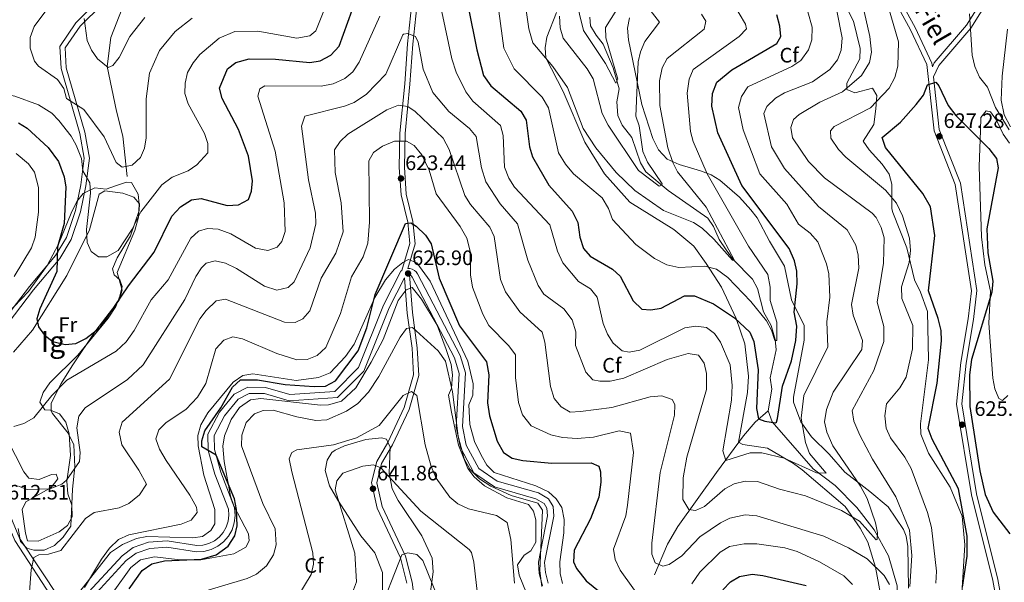
# Model space of a CAD drawing. Extents: x 588042 to 595002, y 650540 to 655256.
# Drawn here: x 593647 to 594119, y 653943 to 654212 of the extents above; entities that cross this region are included whole.
import ezdxf
from ezdxf.enums import TextEntityAlignment as Align

# ---------------------------------------------------------------- set-up
doc = ezdxf.new("R2010")
doc.units = 0
doc.header["$MEASUREMENT"] = 0
doc.linetypes.add('DGN Style 3', pattern=[110.081104, 78.62936, -31.451744])
for name, color, linetype in [('Nivel 11', 7, 'Continuous'), ('Nivel 21', 7, 'Continuous'), ('Nivel 35', 7, 'Continuous'), ('Nivel 36', 7, 'Continuous'), ('Nivel 37', 7, 'Continuous'), ('Nivel 4', 7, 'Continuous'), ('Nivel 41', 7, 'Continuous'), ('Nivel 44', 7, 'Continuous'), ('Nivel 48', 7, 'Continuous'), ('Nivel 5', 7, 'Continuous'), ('Nivel 57', 7, 'Continuous'), ('Nivel 59', 7, 'Continuous'), ('Nivel 7', 7, 'Continuous')]:
    doc.layers.add(name, color=color, linetype=linetype)
doc.styles.add('Style-arial', font='arial.shx', dxfattribs={"bigfont": 'arialbig.shx'})
doc.styles.add('Style-ariali', font='ariali.shx', dxfattribs={"bigfont": 'arialibig.shx'})
doc.styles.add('Style-arialn', font='arialn.shx', dxfattribs={"bigfont": 'arialnbig.shx'})

# ---------------------------------------------------------------- blocks, each defined once
blk = doc.blocks.new('5PATER')
at = {"layer": 'Nivel 7', "linetype": 'Continuous', "lineweight": 0}
h = blk.add_hatch(color=53, dxfattribs=at)
edge = h.paths.add_edge_path()
edge.add_ellipse((0, 0), major_axis=(-1.1, -1.11), ratio=0.999422, start_angle=0, end_angle=360)

msp = doc.modelspace()

# ---------------------------------------------------------------- linework, layer by layer
at = {"layer": 'Nivel 11', "color": 142, "linetype": 'DGN Style 3', "lineweight": 13}
for points in [[(593698.89, 654136.71, 589.919), (593696.78, 654156.042, 587.986), (593693.68, 654168.02, 586.27), (593689.357, 654189.437, 584.331), (593691.03, 654203.25, 583.21), (593696.446, 654217.142, 581.744), (593702.825, 654226.408, 580.533), (593712.854, 654237.301, 578.682), (593733.12, 654253.49, 576.679), (593750.65, 654265.24, 573.419), (593761.332, 654275.659, 571.924), (593777.133, 654293.697, 570.017), (593783.047, 654301.575, 569.017), (593788.165, 654310.07, 567.75), (593795.84, 654326.04, 565.94), (593806.11, 654344.69, 564.219), (593809.15, 654349.22, 563.64), (593821.64, 654363.82, 562.299), (593825.02, 654373.69, 561.34), (593828.56, 654377.78, 560.76), (593832.88, 654380.72, 560), (593835.559, 654384.956, 559.461), (593834.982, 654388.489, 559.077)], [(594005.51, 654024.57, 598.229), (594007.27, 654034.95, 596.89), (594006.58, 654040.44, 596.119), (594009.34, 654053.81, 595.159), (594008.971, 654058.77, 594.969), (594006.965, 654065.455, 594.003), (594003.38, 654072.04, 592.859), (594000.49, 654083.14, 591.9), (593998.128, 654087.529, 591.39), (593988.88, 654096.98, 590.169), (593985.39, 654101.56, 589.789), (593982.05, 654106.61, 589.409), (593979.46, 654112.76, 588.26), (593976.64, 654116.841, 587.639), (593957.704, 654130.035, 584.768), (593947.02, 654139.01, 583.27), (593944.442, 654143.268, 582.815), (593940.384, 654155.328, 581.461), (593935.68, 654161.27, 580.58), (593933.69, 654165.855, 580.405), (593933.14, 654172.39, 580.2), (593934.25, 654178.7, 579.429), (593931.45, 654188.81, 578.348), (593926.64, 654200.13, 577.71), (593923.214, 654204.341, 577.805), (593920.56, 654208.9, 577.32), (593920.24, 654212.99, 576.75)], [(593951.12, 653946.15, 615.09), (593957.45, 653960.82, 612.4), (593962.402, 653969.265, 610.558), (593980.86, 653995.13, 605.88), (593993.667, 654012.627, 601.697), (593999.39, 654019.16, 599.739), (594005.51, 654024.57, 598.229)], [(594053.82, 653839.44, 627.77), (594053.472, 653863.395, 625.46), (594058.27, 653883.7, 622.02), (594065.881, 653912.476, 618.284), (594067.607, 653922.986, 616.621), (594067.306, 653940.855, 613.842), (594063.17, 653955.159, 611.862), (594056.307, 653967.66, 609.654), (594048.02, 653978.25, 607.44), (594037.554, 653988.816, 605.329), (594027.03, 653996.8, 603.409), (594007.48, 654019.32, 599.77), (594005.51, 654024.57, 598.229)]]:
    msp.add_polyline3d(points, dxfattribs=at)
at = {"layer": 'Nivel 21', "color": 7, "linetype": 'DGN Style 3', "lineweight": 0}
for points in [[(594142.915, 654276.491, 613.13), (594115.794, 654235.7, 616.2), (594108.966, 654222.845, 618.69), (594100.439, 654209.231, 620.229), (594085.031, 654191.195, 623.869), (594084.111, 654189.255, 624.073)], [(594117.856, 653916.853, 631.929), (594113.048, 653943.327, 628.859), (594102.845, 653984.377, 625.409), (594095.68, 654027.833, 625.979), (594097.771, 654047.689, 625.979), (594101.302, 654068.625, 626.94), (594102.85, 654082.056, 627.13), (594095.076, 654132.842, 627.52), (594084.896, 654158.638, 627.13), (594081.48, 654190.345, 623.869), (594073.596, 654206.973, 622.34), (594063.331, 654225.807, 619.84)], [(593685.174, 654220.931, 583.21), (593674.364, 654210.253, 585.7), (593666.699, 654198.975, 586.469), (593667.249, 654188.343, 587.229), (593676.121, 654157.363, 592.219), (593678.315, 654145.466, 593.95), (593676.656, 654132.707, 595.669), (593674.131, 654120.467, 596.82), (593669.778, 654107.595, 598.359), (593664.607, 654098.905, 600.09), (593652.125, 654084.023, 602.2), (593630.999, 654056.607, 606.419), (593623.845, 654044.226, 607.369), (593622.197, 654028.785, 607.95), (593624.705, 654015.896, 608.719), (593629.692, 653999.646, 611.02), (593645.049, 653962.535, 613.51), (593664.358, 653932.84, 617.919)], [(593834.885, 654218.129, 607.27), (593832.974, 654200.24, 610.15), (593831.634, 654181.063, 612.45), (593829.341, 654157.404, 619.159), (593828.979, 654141.09, 622.419), (593829.9, 654127.906, 624.15), (593833.105, 654114.826, 624.919), (593834.151, 654104.679, 626.26), (593830.293, 654091.815, 626.559), (593829.78, 654091.455, 626.559), (593821.497, 654075.143, 626.559), (593809.541, 654045.279, 626.559), (593798.155, 654033.808, 626.559), (593776.656, 654032.393, 626.359), (593765.053, 654035.796, 626.359), (593756.539, 654035.893, 626.359), (593750.097, 654032.518, 625.979), (593742.954, 654023.893, 625.599), (593737.514, 654013.454, 625.21), (593737.654, 654005.675, 624.64), (593740.744, 653994.35, 624.25), (593747.29, 653977.489, 623.748), (593747.524, 653974.629, 623.626), (593747.179, 653971.71, 623.504), (593746.264, 653968.919, 623.382), (593744.814, 653966.364, 623.26), (593742.886, 653964.146, 623.139), (593740.558, 653962.354, 623.017), (593737.921, 653961.058, 622.895), (593735.08, 653960.31, 622.773), (593732.16, 653960.139, 622.651), (593717.963, 653962.407, 622.14), (593709.046, 653961.74, 621.95), (593701.714, 653959.229, 621.95), (593696.406, 653955.182, 621.76), (593678.485, 653935.727, 619.84)], [(593833.184, 654092.754, 626.559), (593834.153, 654092.698, 626.559), (593835.28, 654092.373, 626.559), (593836.307, 654091.807, 626.559), (593837.182, 654091.029, 626.559), (593837.829, 654090.127, 626.559), (593858.203, 654051.049, 627.71), (593860.731, 654042.752, 628.09), (593859.297, 654017.109, 628.859), (593861.125, 654008.114, 629.049), (593867.079, 653997.027, 628.669), (593875.898, 653990.924, 629.049), (593895.622, 653985.33, 629.049), (593900.506, 653982.475, 629.239), (593902.609, 653978.864, 629.239), (593902.949, 653974.178, 629.239), (593898.609, 653951.981, 629.63), (593898.964, 653947.291, 629.63), (593900.35, 653942.083, 629.63)], [(593831.512, 654088.161, 626.559), (593832.826, 654071.306, 629.429), (593835.134, 654054.558, 631.159), (593835.86, 654041.829, 634.229), (593831.385, 654026.118, 635.57), (593823.622, 654009.472, 637.489), (593818.281, 654000.389, 639.979), (593815.715, 653990.218, 641.9), (593818.419, 653978.013, 642.669), (593829.648, 653954.205, 644.969), (593832.73, 653942.082, 646.119)]]:
    msp.add_polyline3d(points, dxfattribs=at)
at = {"layer": 'Nivel 21', "color": 7, "linetype": 'Continuous', "lineweight": 0}
for points in [[(594120.544, 653916.029, 631.929), (594115.492, 653943.852, 628.859), (594105.295, 653984.882, 625.409), (594098.2, 654027.906, 625.979), (594100.249, 654047.35, 625.979), (594103.778, 654068.274, 626.94), (594105.37, 654082.103, 627.13), (594097.504, 654133.498, 627.52), (594087.344, 654159.241, 627.13), (594084.623, 654184.502, 624.25), (594087.147, 654189.824, 623.869), (594102.459, 654207.748, 620.229), (594111.132, 654221.594, 618.69), (594117.944, 654234.419, 616.2), (594145.063, 654275.209, 613.13)], [(594084.111, 654189.255, 624.073), (594083.92, 654191.034, 623.869), (594075.824, 654208.107, 622.34), (594065.509, 654227.032, 619.84)], [(593686.845, 654219.069, 583.21), (593676.294, 654208.647, 585.7), (593669.238, 654198.265, 586.469), (593669.729, 654188.756, 587.229), (593678.557, 654157.935, 592.219), (593680.843, 654145.533, 593.95), (593679.122, 654132.293, 595.669), (593676.547, 654119.812, 596.82), (593672.06, 654106.544, 598.359), (593666.651, 654097.454, 600.09), (593654.073, 654082.457, 602.2), (593633.079, 654055.213, 606.419), (593626.273, 654043.434, 607.369), (593624.721, 654028.894, 607.95), (593627.133, 654016.503, 608.719), (593632.046, 654000.492, 611.02), (593647.269, 653963.704, 613.51), (593666.45, 653934.732, 617.919), (593673.63, 653926.179, 619.08)], [(593837.373, 654217.89, 607.27), (593835.464, 654200.02, 610.15), (593834.124, 654180.856, 612.45), (593831.837, 654157.255, 619.159), (593831.479, 654141.149, 622.419), (593832.378, 654128.293, 624.15), (593835.573, 654115.253, 624.919), (593836.687, 654104.44, 626.26), (593833.184, 654092.754, 626.559)], [(593680.835, 653933.852, 619.84), (593698.434, 653952.956, 621.76), (593703.146, 653956.549, 621.95), (593709.653, 653958.778, 621.95), (593717.836, 653959.391, 622.14), (593732.009, 653957.127, 622.651), (593735.554, 653957.334, 622.773), (593738.974, 653958.234, 622.895), (593742.15, 653959.794, 623.017), (593744.953, 653961.952, 623.139), (593747.274, 653964.623, 623.26), (593749.02, 653967.7, 623.382), (593750.123, 653971.061, 623.504), (593750.538, 653974.574, 623.626), (593750.244, 653978.168, 623.748), (593743.596, 653995.29, 624.25), (593740.646, 654006.104, 624.64), (593740.526, 654012.745, 625.21), (593745.466, 654022.225, 625.599), (593752.023, 654030.141, 625.979), (593757.261, 654032.885, 626.359), (593764.606, 654032.802, 626.359), (593776.323, 654029.365, 626.359), (593799.484, 654030.89, 626.559), (593812.099, 654043.599, 626.559), (593824.243, 654073.935, 626.559), (593831.512, 654088.161, 626.559)], [(593838.633, 653916.616, 648.039), (593835.188, 653942.556, 646.119), (593832.01, 653955.054, 644.969), (593820.799, 653978.826, 642.669), (593818.283, 653990.181, 641.9), (593820.617, 653999.431, 639.979), (593825.836, 654008.308, 637.489), (593833.733, 654025.242, 635.57), (593838.378, 654041.55, 634.229), (593837.624, 654054.8, 631.159), (593835.312, 654071.573, 629.429), (593833.904, 654089.649, 626.559), (593834.565, 654089.343, 626.559), (593834.94, 654089.01, 626.559), (593835.269, 654088.552, 626.559), (593855.415, 654049.909, 627.71), (593857.707, 654042.387, 628.09), (593856.281, 654016.89, 628.859), (593858.274, 654007.084, 629.049), (593864.779, 653994.972, 628.669), (593874.601, 653988.174, 629.049), (593894.437, 653982.548, 629.049), (593898.312, 653980.284, 629.239), (593899.669, 653977.955, 629.239), (593899.929, 653974.361, 629.239), (593895.589, 653952.158, 629.63), (593895.994, 653946.788, 629.63), (593897.568, 653940.876, 629.63)]]:
    msp.add_polyline3d(points, dxfattribs=at)
at = {"layer": 'Nivel 35', "color": 92, "linetype": 'DGN Style 3', "lineweight": 0}
for points in [[(594041.529, 654220.32, 612.301), (594046.39, 654211.01, 612.849), (594049.58, 654198.034, 613.239), (594049.43, 654193.04, 613.239), (594043.25, 654181.42, 613.619), (594043.14, 654178.39, 614.96)], [(593904.3, 654215.16, 585.51), (593899.62, 654203.38, 588), (593898.78, 654198.28, 589.15), (593899.241, 654193.502, 590.584), (593907.4, 654177.43, 591.84), (593917.78, 654153.23, 591.84), (593927.235, 654137.951, 591.84), (593939.371, 654124.473, 591.84), (593960.37, 654111.43, 592.03), (593969.99, 654103.36, 593.369), (593975.96, 654095.04, 594.52), (593983.17, 654083.78, 598.739), (593990.31, 654068.73, 600.469), (593994.45, 654056.68, 601.809), (593996.212, 654041.186, 602.567), (593995.71, 654033.35, 602.77), (593991.35, 654009.62, 603.729), (593993.48, 654008.44, 603.919), (594005.209, 654006.785, 603.919), (594017.65, 653999.35, 604.309), (594021.77, 653996.31, 605.65), (594042.356, 653978.859, 609.38), (594049.59, 653968.47, 611.979), (594053.31, 653961.75, 612.75), (594056.94, 653949.77, 614.859), (594059.36, 653936.79, 616.969)], [(593953.03, 654149.52, 589.26), (593950.38, 654154.84, 587.919), (593945.09, 654171.12, 586.76), (593938.743, 654202.198, 583.819), (593938.206, 654207.712, 583.474), (593939.18, 654212.63, 583.309)], [(594121.47, 654160.43, 619.539), (594118.5, 654166.22, 619.349), (594116.96, 654173.27, 618.78), (594117.478, 654184.773, 617.095), (594120.01, 654207.3, 616.09)], [(594043.14, 654178.39, 614.96), (594047.04, 654176.84, 615.729), (594055.4, 654179.04, 617.26), (594057.61, 654175.52, 619.57), (594057.08, 654169.17, 621.099), (594056.1, 654161.55, 621.869), (594051.017, 654153.694, 623.427), (594053.81, 654149.43, 623.4), (594060.051, 654142.706, 623.623), (594063.5, 654137.779, 623.002), (594064.66, 654133.06, 621.869), (594064.72, 654127.74, 620.719), (594064.66, 654121.24, 618.03), (594065.244, 654119.458, 617.844), (594071.88, 654102.52, 619.179), (594075.64, 654087.22, 620.52), (594078.46, 654081.31, 622.83), (594081.84, 654072.09, 623.339), (594082.322, 654049.034, 623.505), (594078.42, 654018.29, 623.789), (594078.653, 654013.396, 623.973), (594082.291, 654004.289, 624.351), (594092.635, 653988.082, 624.828), (594098.408, 653974.206, 625.13), (594099.6, 653960.43, 625.13), (594097.781, 653931.033, 625.261)], [(594120.18, 654031.9, 619.539), (594117.67, 654029.47, 620.7), (594115.84, 654030.42, 621.27), (594113.994, 654035.041, 621.808), (594113.017, 654040.214, 622.586), (594111.202, 654066.561, 625.447), (594111.966, 654081.899, 625.679), (594109.25, 654094.38, 625.679), (594107.568, 654107.868, 625.924), (594106.54, 654141.47, 625.869), (594107.177, 654158.686, 623.984), (594107.27, 654164.95, 622.609), (594109.86, 654168.22, 621.27), (594111.9, 654167.64, 621.27), (594114.75, 654163.72, 621.27), (594118.03, 654156.99, 621.27), (594121.09, 654152.74, 621.46)], [(594072.73, 653939.73, 615.539), (594072.311, 653959.619, 614.033), (594071.62, 653964.55, 613.429), (594070.36, 653967.83, 612.849), (594063.03, 653978.57, 611.7), (594054.16, 653986.05, 610.359), (594049.87, 653989.36, 608.82), (594042.2, 653995.233, 607.522), (594034.706, 654003.817, 605.823), (594026.32, 654012.18, 604.799), (594021.173, 654019.331, 604.187), (594017.65, 654028.7, 603.26), (594017.703, 654031.122, 603.148), (594022.85, 654058.39, 603.07), (594022.84, 654065.38, 601.53), (594016.66, 654077.718, 600.007), (594013.33, 654093.739, 599.22), (594006.175, 654105.8, 598.38), (594000.265, 654116.882, 598.605), (593997.21, 654120.8, 599.229), (593991.77, 654126.88, 599.039), (593982.475, 654135.031, 597.854), (593978.29, 654137.48, 596.929), (593973.2, 654139.39, 594.63), (593962.92, 654142.51, 592.9), (593957.28, 654145.08, 590.979), (593953.03, 654149.52, 589.26)], [(593646.71, 653968.26, 612.75), (593647.74, 653962.11, 613.13), (593650.84, 653958.8, 613.51), (593654.14, 653957.89, 613.51), (593659.146, 653957.858, 613.51), (593664.03, 653960.16, 613.32), (593668.16, 653964.09, 613.32), (593671.83, 653969.38, 612.75), (593672.67, 653987.12, 610.059), (593673.77, 653997.81, 609.099), (593673.406, 654008.321, 608.264), (593670.59, 654013.935, 607.653), (593663.078, 654023.311, 604.968), (593662.56, 654024.42, 604.69), (593662.51, 654028.32, 603.539), (593667.317, 654037.726, 601.463), (593672.59, 654046.11, 600.28), (593683.87, 654063, 598.929), (593694.96, 654077.49, 598.549), (593696.405, 654082.263, 597.994), (593694.03, 654090.78, 595.479), (593702.48, 654110.86, 594.33), (593704.23, 654117.26, 593.95), (593704.65, 654123.43, 592.989), (593704.085, 654128.258, 591.804), (593700.91, 654133.89, 591.26), (593698.52, 654134.06, 591.26), (593693.77, 654132.48, 591.65), (593688.81, 654130.69, 592.989), (593683.44, 654131.24, 595.099), (593677.72, 654128.62, 596.25), (593674.71, 654124.806, 597.596), (593672.026, 654119.113, 599.167), (593665.94, 654104.28, 601.301), (593660.57, 654094.19, 602.58), (593651.579, 654081.745, 603.595), (593637.511, 654067.063, 605.232)], [(593907.09, 653941.9, 627.52), (593905.978, 653946.783, 627.512), (593905.895, 653952.344, 627.615), (593907.84, 653966.27, 628.28), (593907.99, 653972.6, 628.28), (593906.85, 653978.26, 628.28), (593904.183, 653982.484, 628.09), (593900.43, 653985.864, 628.09), (593894.429, 653988.757, 628.09), (593874.43, 653995.01, 627.9), (593870.906, 653998.57, 627.9), (593868.295, 654003.304, 627.9), (593864.97, 654009.88, 627.9), (593862.82, 654018.11, 627.9), (593862.36, 654027.49, 627.9), (593864.181, 654032.099, 627.179), (593864.396, 654037.536, 626.757), (593861.91, 654048.41, 626.559), (593843.87, 654086.61, 625.21), (593837.379, 654095.341, 625.582), (593833.42, 654097.04, 626.169), (593830.67, 654095.62, 625.979), (593826.783, 654092.443, 625.839), (593822.406, 654087.204, 625.655), (593817.42, 654078.85, 625.599), (593807.49, 654056.46, 624.059)], [(593692.1, 653937.74, 622.719), (593700.677, 653949.562, 622.894), (593705.16, 653953.3, 622.909), (593711.85, 653954.65, 623.679), (593724.28, 653953.36, 624.45), (593734.09, 653953.3, 624.64), (593749.921, 653956.223, 624.997), (593755.68, 653959.42, 625.21), (593757.26, 653962.45, 625.409), (593756.93, 653965.67, 625.599), (593749.86, 653979.06, 625.979), (593748.234, 653983.792, 626.104), (593745.28, 654000.3, 626.359), (593744.7, 654007.7, 626.94), (593745.487, 654012.615, 626.94), (593748.61, 654020.45, 626.94), (593752.57, 654026.24, 627.32), (593757.86, 654029.81, 627.32), (593762.814, 654030.55, 627.687), (593791.275, 654027.378, 627.716), (593795.19, 654027.52, 627.71), (593801.37, 654029.24, 627.52), (593808.279, 654035.586, 627.52), (593815.581, 654047.822, 627.52), (593821.28, 654058.75, 627.52), (593828.52, 654077.36, 627.52), (593832.28, 654082.57, 627.71), (593835.23, 654083.61, 627.71), (593839.717, 654077.949, 628.215), (593847.224, 654065.613, 628.933), (593851.51, 654053.88, 630.01), (593853.86, 654046.82, 630.01), (593854.539, 654041.859, 630.191), (593854.04, 654035.48, 630.2), (593852.67, 654032.16, 630.2), (593853.975, 654023.928, 630.579), (593857.41, 654008.15, 630.58), (593861.87, 653996.95, 630.78), (593864.935, 653993.04, 631.338), (593869.79, 653988.65, 631.539), (593880.44, 653982.97, 631.739), (593890.8, 653979.69, 631.739), (593893.29, 653976.54, 631.929), (593894.39, 653972.4, 631.929), (593894.32, 653961.74, 631.929), (593891.96, 653957.62, 631.929), (593888.78, 653955.47, 632.309), (593885.64, 653950.92, 633.08), (593886.448, 653946, 633.406), (593891.656, 653932.986, 634.106)], [(593807.49, 654056.46, 624.059), (593803.3, 654050.65, 623.299), (593795.94, 654042.81, 622.719), (593790.35, 654040.59, 622.53), (593779.667, 654039.065, 622.859), (593759.03, 654042.24, 623.869), (593754.125, 654041.565, 624.182), (593749.57, 654038.34, 624.45), (593737.45, 654023.61, 624.45), (593734.17, 654017.81, 624.45), (593732.6, 654012.84, 624.059), (593732.823, 654007.853, 623.713), (593735.51, 653993.77, 623.099), (593740.8, 653977.4, 622.53), (593740.8, 653970.48, 622.34), (593738.86, 653967.3, 622.34), (593734.9, 653964.47, 622.34), (593730.23, 653963.85, 621.95), (593708.26, 653964.48, 621.19), (593703.376, 653963.464, 621.19), (593696.62, 653960.64, 621.19), (593690.8, 653956.81, 620.799), (593668.58, 653928.573, 619.08)], [(593843.049, 653930.667, 645.886), (593845.23, 653947.51, 644.78), (593844.8, 653954.01, 644.01), (593839.899, 653964.702, 642.986), (593828.468, 653981.641, 641.43), (593825.683, 653987.241, 640.736), (593824.26, 653994.71, 639.979), (593824.73, 654007.24, 638.45), (593823.01, 654011.07, 637.679), (593820.54, 654011.7, 637.489), (593812.99, 654010.81, 637.489), (593802.87, 654007.88, 637.489), (593798.392, 654005.777, 637.749), (593796.84, 654004.65, 637.869), (593794.58, 654001.01, 638.07), (593793.555, 653996.067, 638.736), (593795.59, 653988.68, 639.789), (593799.71, 653981.87, 640.75), (593810.58, 653964.82, 641.33), (593817.33, 653956.65, 642.289), (593820.993, 653947.158, 643.749), (593820.98, 653934.1, 644.4)]]:
    msp.add_polyline3d(points, dxfattribs=at)
at = {"layer": 'Nivel 36', "color": 92, "linetype": 'Continuous', "lineweight": 0}
for points in [[(593644.39, 654052.61, 601.239), (593653.473, 654063.164, 600.637), (593669.945, 654089.333, 597.497), (593680.832, 654111.218, 594.669), (593685.46, 654128.26, 592.799), (593688.19, 654129.91, 592.799), (593696.81, 654128.75, 592.989), (593701.96, 654126.76, 593.179), (593704.8, 654123.59, 594.33), (593704.59, 654120.46, 594.909), (593700.41, 654108.36, 595.869), (593694.12, 654097.85, 596.059), (593691.87, 654092.61, 596.63), (593692.63, 654089.67, 597.78), (593695.38, 654087.34, 598.359), (593696.44, 654084.09, 599.51), (593695.39, 654079.48, 599.89), (593693.43, 654074.54, 600.09), (593689.82, 654068.89, 600.469), (593675.273, 654051.23, 601.611), (593661.89, 654037.93, 603.729), (593658.6, 654033.36, 604.5), (593657, 654028.74, 604.5), (593659.4, 654025.05, 605.65), (593662.23, 654024.94, 606.419), (593666.442, 654023.079, 608.434), (593669.51, 654019.1, 608.53), (593671.07, 654013.63, 608.33), (593671.797, 654003.203, 608.425), (593669.9, 653990.96, 610.25), (593670.41, 653984.8, 610.83), (593672.38, 653979.52, 612.549), (593672.56, 653973.79, 613.13), (593670.27, 653969.77, 613.32), (593666.293, 653966.736, 613.32), (593656.253, 653962.239, 613.32), (593651.126, 653962.389, 613.32), (593650.27, 653966.12, 612.75)], [(593650.27, 653966.12, 612.75), (593648.68, 653977.4, 611.979), (593650.34, 653981.09, 611.4), (593662.42, 653987.97, 609.869), (593665.66, 653992.01, 608.719), (593664.88, 653994.3, 608.33), (593662.7, 653994.16, 608.14), (593656.77, 653991.77, 608.33), (593651.788, 653992.308, 608.166), (593649.42, 653995.43, 607.76), (593641.37, 654011.08, 605.84)]]:
    msp.add_polyline3d(points, dxfattribs=at)
at = {"layer": 'Nivel 4', "color": 30, "linetype": 'Continuous', "lineweight": 30, "flags": 128}
for points, elevation in [([(593746.71, 654122.89), (593752.11, 654123.13), (593756.92, 654125.8), (593758.34, 654129.71), (593758.81, 654134.698), (593756.906, 654146.465), (593752.07, 654159.22), (593744.37, 654174.12), (593743.027, 654178.973), (593746.86, 654188.2), (593750.84, 654191.225), (593757.16, 654192.97), (593769.75, 654192.87), (593786.23, 654191.25), (593791.15, 654192.01), (593796.366, 654194.808), (593800.337, 654199.106), (593806.58, 654216.26)], 600), ([(593862.04, 654217.96), (593866.08, 654197.3), (593869.39, 654185.07), (593872.78, 654180.19), (593887.14, 654168.04), (593889.75, 654163.707), (593891.34, 654151), (593892.798, 654146.219), (593900.67, 654132.58), (593911.75, 654120.06), (593914.44, 654114.72), (593915.38, 654107.74), (593917.17, 654102.33), (593920.33, 654098.64), (593931.07, 654092.46), (593934.745, 654089.034), (593941.01, 654077.21), (593945.06, 654073.28), (593949.47, 654072.87), (593954.373, 654073.794), (593965.56, 654079.66), (593970.35, 654079.7), (593979.426, 654075.814), (593989.43, 654069.03), (593996.7, 654062.31), (593998.7, 654057.74), (594000.7, 654044.17), (593999.92, 654025.72), (594000.896, 654020.835), (594003.95, 654019.57), (594009.007, 654018.81), (594009.47, 654019.17), (594010.01, 654020.87), (594012.439, 654036.317), (594016.66, 654048.44), (594018.796, 654058.259), (594019.19, 654065.16), (594018.01, 654071.76), (594019.43, 654085.34), (594019.2, 654091.44), (594018.169, 654096.323), (594015.598, 654102.305), (593993.023, 654132.359), (593981.41, 654157.697), (593978.59, 654170.42), (593978.95, 654176.43), (593980.95, 654181.92), (593988.129, 654187.73), (594009.63, 654200.37), (594011.58, 654203.65), (594011.13, 654208.631), (594009.73, 654214.05)], 600), ([(594098.514, 653940.189), (594100.693, 653955.08), (594100.82, 653964.68), (594096.587, 653987.308), (594084.09, 654010.98), (594082.08, 654016.1), (594086.436, 654037.882), (594088.51, 654058.03), (594088.258, 654063.02), (594086.912, 654068.738), (594082.26, 654081.96), (594085.281, 654108.507), (594083.19, 654122.27), (594079.61, 654128.67), (594061.64, 654150.62), (594060.058, 654155.464), (594068.81, 654162.7), (594076.44, 654171.2), (594079.85, 654175.65), (594081.85, 654180.55), (594085.7, 654181.93), (594087.27, 654180.12), (594091.717, 654170.729), (594095.327, 654165.917), (594111.127, 654150.131), (594114.793, 654145.374), (594115.61, 654140.86), (594110.13, 654111.75), (594110.575, 654100.267), (594113.104, 654086.695), (594112.533, 654081.365), (594102.86, 654049.15)], 625), ([(593646.8, 654162.45), (593651.035, 654159.787), (593661.083, 654150.619), (593665.93, 654143.88), (593668.66, 654136.58), (593669.466, 654131.634), (593668.65, 654114.22), (593665.47, 654103.03), (593665.2, 654091.26), (593657.1, 654073.47), (593655.67, 654068.65), (593656.5, 654064.74), (593659.36, 654060.74), (593663.36, 654057.756), (593669.113, 654056.377), (593674.229, 654056.787), (593679.02, 654059.216), (593686.08, 654064.64), (593699.47, 654084.35), (593711.689, 654100.46), (593720.195, 654117.814), (593724.3, 654122.27), (593729.63, 654125.5), (593734.33, 654126.19), (593746.71, 654122.89)], 600), ([(593750.14, 653982.52), (593741.48, 654003.353), (593734.6, 654007.3), (593734.57, 654010.2), (593736.081, 654014.972), (593743.668, 654025.96), (593749.275, 654035.975), (593753.016, 654039.371), (593761.231, 654039.355), (593774.4, 654037.11), (593788.27, 654036.27), (593793.68, 654036.41), (593798.47, 654038.88), (593809.36, 654053.29), (593813.484, 654064.348), (593817.436, 654080.294), (593832.05, 654114.31), (593834.52, 654114.5), (593837.1, 654112.92), (593841.52, 654108.67), (593844.358, 654104.542), (593848.08, 654088.13), (593857.88, 654065.3), (593870.849, 654047.987), (593871.971, 654041.84), (593871.199, 654028.449), (593872.141, 654022.261), (593875.94, 654010.05), (593878.86, 654004.63), (593883.096, 654001.963), (593888.167, 654000.834), (593902.01, 653999.52), (593920.92, 653999.76), (593924.45, 653998.08), (593925.4, 653995.47), (593925.562, 653990.466), (593924.53, 653983.23), (593920.466, 653972.829), (593912.78, 653957.94), (593912.35, 653952.38), (593913.86, 653949.21), (593918.47, 653943.25), (593925.19, 653937.84)], 625), ([(594102.86, 654049.15), (594101.82, 654041.87), (594102.07, 654026.69), (594106.9, 653995.92), (594109.428, 653984.615), (594113.15, 653976.07), (594121.18, 653965.7)], 625), ([(593699.75, 653939.35), (593706.076, 653948.229), (593710.601, 653951.433), (593716.747, 653952.862), (593734.35, 653953.61), (593741.47, 653955.72), (593747.12, 653959.9), (593750.33, 653964.7), (593751.415, 653969.595), (593751.23, 653977.35), (593750.14, 653982.52)], 625), ([(593983.78, 653938.86), (593987.6, 653942.76), (593991.868, 653945.343), (593997.911, 653946.467), (594002.958, 653945.845), (594023.66, 653941)], 625)]:
    msp.add_lwpolyline(points, dxfattribs=dict(at, elevation=elevation))
at = {"layer": 'Nivel 5', "color": 30, "linetype": 'Continuous', "lineweight": 0, "flags": 128}
for points, elevation in [([(594072.95, 654095.6), (594073.6, 654101.35), (594073.18, 654107.19), (594069.76, 654117.98), (594066.88, 654124.02), (594061.65, 654130.18), (594042.67, 654145.98), (594039.17, 654149.68), (594035.46, 654155.03), (594035.39, 654158.65), (594037.16, 654160.68), (594054.49, 654169.54), (594063.42, 654178.98), (594066.23, 654184.1), (594067.52, 654189.59), (594067.96, 654201.18), (594059.39, 654230.33)], 620), ([(593664.59, 654222.36), (593654.301, 654208.58), (593652.38, 654203.23), (593652.375, 654198.222), (593654.56, 654191.97), (593656.44, 654189.49), (593665.44, 654183.19), (593668.6, 654178.89), (593669.842, 654173.983), (593678.19, 654168.75), (593687.911, 654155.701), (593693.61, 654143.46), (593696.4, 654141.2), (593701.312, 654142.14), (593705.3, 654145.82), (593707.12, 654150.27), (593707.979, 654155.205), (593707.99, 654173.9), (593709.553, 654186.257), (593714.34, 654197.02), (593721.82, 654206.08), (593730, 654212.452)], 590), ([(593679.37, 654111.43), (593679.65, 654105.16), (593681.68, 654100.85), (593685.16, 654098.34), (593689.04, 654098.27), (593694.53, 654101.35), (593701.215, 654111.604), (593705.31, 654119.85), (593715.418, 654132.726), (593720.414, 654136.378), (593728.01, 654139.5), (593732.112, 654142.314), (593737.42, 654148.01), (593737.37, 654152.6), (593735.777, 654157.331), (593728.03, 654171.46), (593726.48, 654176.38), (593726.534, 654181.381), (593727.695, 654186.517), (593730.349, 654191.168), (593733.696, 654195.102), (593742.883, 654202.852), (593750.33, 654206.06), (593761.427, 654206.315), (593780.09, 654202.96), (593786.25, 654204.11), (593789.17, 654206.46), (593795.25, 654221.82)], 595), ([(593876.614, 654215.804), (593879.14, 654198.09), (593884.064, 654188.218), (593897.354, 654174.741), (593900.421, 654169.529), (593905.16, 654148.07), (593908.53, 654142.59), (593912.36, 654138.07), (593926.141, 654126.46), (593929.19, 654121.35), (593931.04, 654116.09), (593942.28, 654104.17), (593951.22, 654097.43), (593957.07, 654094.44), (593962.85, 654093.18), (593975.18, 654093.76), (593980.77, 654092.39), (593986.28, 654088.38), (593997.214, 654076.857), (594004.72, 654067.71), (594007.07, 654063.12), (594008.67, 654058.22), (594009.62, 654058.32), (594009.72, 654067.06), (594006.48, 654077.31), (594006.56, 654083.79), (594005.46, 654089.89), (593996.136, 654103.388), (593976.36, 654138.03), (593969.695, 654153.455), (593968.464, 654158.321), (593966.723, 654176.669), (593967.82, 654183.25), (593969.724, 654187.937), (593991.63, 654203.75), (593995.12, 654207.39), (593994.78, 654209.69), (593988.6, 654219.8)], 595), ([(593889.225, 654219.688), (593891.08, 654207.32), (593892.87, 654200.71), (593902.575, 654189.412), (593909.576, 654179.314), (593917.04, 654159.64), (593923.028, 654150.451), (593932.76, 654138.65), (593941.76, 654129.97), (593955.471, 654120.447), (593969.8, 654114.72), (593973.952, 654111.956), (593979.53, 654106.78), (593988.47, 654096.72), (593989.48, 654096.52), (593975.924, 654122.131), (593962.17, 654139.03), (593959.945, 654143.508), (593957.61, 654150.51), (593953.76, 654170.7), (593953.56, 654182.44), (593954.82, 654188.76), (593957.246, 654193.141), (593974.87, 654207.29), (593975.77, 654211.01), (593973.58, 654214.4)], 590), ([(593905.743, 654213.489), (593906.05, 654207.82), (593907.389, 654203.003), (593918.997, 654188.184), (593921.842, 654183.406), (593926.12, 654166.931), (593929.002, 654161.236), (593943.55, 654139.56), (593953.37, 654132.17), (593954.72, 654132.57), (593954.77, 654133.22), (593947.847, 654143.543), (593945.656, 654148.662), (593943.77, 654160.9), (593942.23, 654165.659), (593943.4, 654191.54), (593944.518, 654196.411), (593946.498, 654201.302), (593953.59, 654210.62), (593945.79, 654220.69)], 585), ([(593913.42, 654222.34), (593917.193, 654206.585), (593927.71, 654190.82), (593932.61, 654181.36), (593933.55, 654183.38), (593927.91, 654203.07), (593927.677, 654208.083), (593933.14, 654216.7)], 580), ([(594073.3, 653940.58), (594074.34, 653955.4), (594073.114, 653967.439), (594066.64, 653983.391), (594055.39, 654001.47), (594049.47, 654012.99), (594046.53, 654019.69), (594045.756, 654024.707), (594056.169, 654043.893), (594060.88, 654057.76), (594060.92, 654064.94), (594057.71, 654076.64), (594060.72, 654095.3), (594061.07, 654107.38), (594059.56, 654112.3), (594057.15, 654117.1), (594055.32, 654119.24), (594032.46, 654136.15), (594024.841, 654143.925), (594017.18, 654155.2), (594016.369, 654160.146), (594017.73, 654164.02), (594020.39, 654166.37), (594030.338, 654172.329), (594041.073, 654177.28), (594050.2, 654185.1), (594054.02, 654191.3), (594054.919, 654196.234), (594054.24, 654203.75), (594050.66, 654219.13)], 615), ([(593849.42, 654215.48), (593854.233, 654193.039), (593856.3, 654186.73), (593860.828, 654177.325), (593864.21, 654172.8), (593877.51, 654161.15), (593878.677, 654156.278), (593879.47, 654141.2), (593881.53, 654135.87), (593884.143, 654131.591), (593901.108, 654113.602), (593904.77, 654100.99), (593907.25, 654095.48), (593914.737, 654086.527), (593920.58, 654082.95), (593923.707, 654078.993), (593926.65, 654066.41), (593928.66, 654061.22), (593931.344, 654057.024), (593935.763, 654053.376), (593939.12, 654052.73), (593944.07, 654053.66), (593965.64, 654064.24), (593971, 654065.13), (593976, 654064.46), (593979.91, 654061.63), (593982.754, 654057.517), (593987.3, 654046.64), (593988.268, 654036.675), (593988.05, 654029.73), (593983.9, 654005.39), (593985.29, 654000.84), (593996.866, 654004.518), (594002.49, 654004.49), (594013.215, 654001.946), (594028.7, 653994.9), (594033.37, 653994.79), (594025.33, 654004.22), (594023.37, 654009.38), (594021.33, 654021.06), (594022.613, 654031.874), (594034.129, 654055.254), (594033.68, 654067.23), (594035.13, 654078.96), (594034.62, 654090.14), (594033.447, 654095.008), (594029.24, 654105.42), (594025.62, 654109.6), (594020.11, 654113.89), (594014.474, 654123.507), (594001.51, 654138.06), (593993.513, 654159.03), (593991.367, 654169.725), (593992.773, 654175.088), (593995.777, 654179.635), (594016.81, 654189.31), (594021.19, 654192.28), (594024.87, 654197.31), (594026.437, 654202.081), (594026.627, 654208.22), (594024.49, 654215.6)], 605), ([(594013.42, 654176.793), (594026.7, 654182.09), (594035, 654187.86), (594038.68, 654192.5), (594040.494, 654197.175), (594040.938, 654203.028), (594038.432, 654215.955)], 610), ([(594101.84, 654214.52), (594103.13, 654194.87), (594104.42, 654189.44), (594106.65, 654184.24), (594110.49, 654179.42), (594114.38, 654169.74), (594120.82, 654159.11)], 620), ([(593625.1, 654211.93), (593624.238, 654206.999), (593619.67, 654195.69), (593618.703, 654190.764), (593620.27, 654184.98), (593623.235, 654180.958), (593627.12, 654179.07), (593645.11, 654175.2), (593656.46, 654171.05), (593662.75, 654167.08), (593666.227, 654163.475), (593672.02, 654156.08), (593674.424, 654151.701), (593677.02, 654145.28), (593677.71, 654139.39), (593680.96, 654133.68), (593681.25, 654128.82), (593679.37, 654111.43)], 595), ([(593678.214, 654212.354), (593679.7, 654201.78), (593681.723, 654197.209), (593684.718, 654193.034)], 585), ([(593684.718, 654193.034), (593689.814, 654188.931), (593691.91, 654189.84), (593695.042, 654193.738), (593700.12, 654203.77), (593707.231, 654212.767)], 585), ([(593762.25, 654178.73), (593764.74, 654180.1), (593791.74, 654180.03), (593797.47, 654181.08), (593802.96, 654183.7), (593806.873, 654186.821), (593809.818, 654191.381), (593819.81, 654213.5)], 605), ([(593669.86, 653991.35), (593676.07, 654000.4), (593676.36, 654004.68), (593674.84, 654016.38), (593675.69, 654022.08), (593678.686, 654026.084), (593698.98, 654039.66), (593706.511, 654046.563), (593726.471, 654077.942), (593731.77, 654088.81), (593734.403, 654093.042), (593736.69, 654095.25), (593741.03, 654096.41), (593745.881, 654095.309), (593751.131, 654092.78), (593764.618, 654084.195), (593770.446, 654082.365), (593775.845, 654083.597), (593778.78, 654086.26), (593786.47, 654102.67), (593789.15, 654114.13), (593788.998, 654119.136), (593785.565, 654135.206), (593782.32, 654160.89), (593783.84, 654165.54), (593802.79, 654170.35), (593807.435, 654172.176), (593813.338, 654176.166), (593822.604, 654185.746), (593830.802, 654204.57), (593831.01, 654204.86), (593833.11, 654205.11), (593836.76, 654203.8), (593838.15, 654201.02), (593840.48, 654188.08), (593845.18, 654176.88), (593852.798, 654167.785), (593862.67, 654159.74), (593865.86, 654155.889), (593868.464, 654140.879), (593870.452, 654134.145), (593877.349, 654123.608), (593885.64, 654114.02), (593890.57, 654096.72), (593895.53, 654084.6), (593898.233, 654080.385), (593907.749, 654073.404), (593911.755, 654068.081), (593913.547, 654062.319), (593913.43, 654055.93), (593918.35, 654043.13), (593921.665, 654039.387), (593924.97, 654038.73), (593929.97, 654038.849), (593936.45, 654040.2), (593957.3, 654049.17), (593967.26, 654052.01), (593972.179, 654051.282), (593974.97, 654047.41), (593976.077, 654042.511), (593976.02, 654034.78), (593966.624, 654002.401), (593964.84, 653992.52), (593964.687, 653982.122), (593967.545, 653977.434), (593970.85, 653976.91), (593975.03, 653978.75), (593984.85, 653987.2), (593989.238, 653989.577), (593994.51, 653990.892), (594000.376, 653990.719), (594011, 653987.02), (594023.45, 653983.86), (594040.66, 653976.92), (594049.294, 653971.771), (594057.296, 653962.871), (594057.64, 653963.04), (594057.85, 653966.14), (594056.969, 653971.059), (594052.852, 653982.575), (594049.79, 653988.47), (594036.546, 654007.842), (594033.58, 654014.32), (594032.55, 654019.25), (594033.45, 654025.156), (594036.68, 654033.45), (594050.32, 654053.98), (594050.61, 654058.22), (594046.14, 654070.42), (594045.398, 654075.412), (594048.95, 654092.81), (594048.64, 654099.06), (594047.465, 654103.905), (594043.36, 654111.19), (594029.7, 654122.327), (594013.32, 654140.57), (594007.197, 654150.951), (594003.469, 654166.824), (594004.97, 654170.27), (594009.11, 654174.24), (594013.42, 654176.793)], 610), ([(593644.63, 654017.1), (593649.414, 654018.524), (593654.182, 654021.29), (593662.83, 654031.98), (593669.981, 654039.247), (593693.559, 654053.192), (593698.293, 654057.677), (593702.19, 654063.04), (593710.348, 654077.779), (593718.52, 654087.34), (593729.3, 654107.14), (593732.964, 654110.508), (593737.34, 654111.89), (593742.324, 654111.515), (593748.457, 654109.273), (593760.25, 654102.44), (593766.16, 654101.36), (593770.55, 654102.94), (593772.79, 654105.67), (593774.465, 654110.412), (593773.99, 654124.13), (593769.597, 654148.891), (593761.41, 654175.24), (593762.25, 654178.73)], 605), ([(593651.948, 653935.957), (593652.86, 653948.57), (593654.16, 653954.42), (593656.63, 653955.67), (593661.26, 653956.03), (593667.05, 653957.78), (593678.94, 653973.05), (593683.041, 653975.992), (593695.08, 653978.21), (593699.606, 653980.282), (593704.806, 653984.364), (593708.029, 653989.427), (593704.463, 653996.178), (593696.32, 654008.34), (593694.99, 654014.45), (593696.392, 654019.24), (593719.119, 654039.75), (593733.57, 654068.58), (593736.617, 654072.541), (593741.4, 654077.26), (593745.82, 654078.05), (593774.082, 654066.971), (593779.211, 654066.891), (593782.97, 654068.63), (593786.234, 654072.465), (593791.703, 654088.044), (593798.74, 654099.99), (593802.156, 654110.203), (593801.264, 654124.075), (593798.38, 654138.58), (593798.122, 654149.561), (593800.82, 654153.53), (593804.493, 654156.923), (593823.151, 654168.578), (593828.7, 654170.81), (593833.08, 654170.2), (593836.61, 654167.77), (593850.088, 654155.041), (593852.91, 654149.66), (593860.4, 654127.58), (593863.074, 654123.351), (593872.36, 654112.54), (593874.512, 654108.012), (593877.449, 654087.416), (593879.883, 654081.611), (593886.744, 654072.015), (593897.36, 654062.3), (593898.712, 654057.481), (593901.47, 654036.31), (593903.17, 654030.55), (593906.51, 654026.49), (593910.76, 654024), (593915.751, 654024.29), (593930.78, 654026.17), (593949.07, 654031.33), (593954.7, 654031.75), (593959.67, 654030), (593960.92, 654027.56), (593960.755, 654022.549), (593953.907, 653995.109), (593949.87, 653961.29), (593949.83, 653956.01), (593951.53, 653951.81), (593955.1, 653950.26), (593958.22, 653951.04), (593964.18, 653955.18), (593972.81, 653964.25), (593982.703, 653971.046), (593987.262, 653973.187), (593994.491, 653974.83), (594000.181, 653974.261)], 615), ([(593699.63, 653965.18), (593724.71, 653970.37), (593729.42, 653972.2), (593732.31, 653975.98), (593732, 653978.46), (593728.88, 653984.29), (593717.53, 654000.84), (593714.32, 654006.22), (593712.62, 654011.15), (593713.95, 654015.44), (593717.39, 654018.8), (593727.14, 654025.32), (593732.53, 654031.15), (593736.42, 654037.72), (593741.22, 654054.33), (593745.09, 654058.48), (593749.35, 654059.94), (593754.07, 654059.01), (593770.42, 654052.05), (593780.04, 654048.95), (593785.05, 654049.1), (593789.68, 654051.08), (593793.96, 654054.84), (593800.9, 654071.23), (593806.18, 654088.67), (593811.75, 654098.28), (593814.01, 654104.75), (593814.85, 654114.89), (593814.49, 654144.22), (593816.72, 654148.29), (593821.02, 654151.23), (593826.74, 654153.7), (593832.56, 654153.7), (593836.2, 654151.53), (593839.85, 654147.13), (593843.33, 654139.82), (593846.76, 654128.5), (593858.13, 654112.81), (593861.36, 654107.18), (593862.95, 654101.07), (593863.05, 654089.64), (593864.16, 654083.73), (593868.95, 654070.88), (593871.91, 654065.35), (593881.54, 654055.66), (593884.63, 654051.45), (593884.62, 654040.49), (593886.13, 654028.62), (593887.93, 654022.65), (593892.2, 654017.36), (593901.55, 654013.16), (593907.09, 654011.79), (593914.21, 654011.3), (593921.93, 654011.96), (593934.31, 654015.02), (593939.71, 654013.88), (593941.15, 654004.59), (593938.22, 653979.48), (593937.38, 653974.33), (593931.58, 653958.35), (593932.34, 653953.5), (593934.75, 653948.29), (593951.33, 653925.16)], 620), ([(593645.77, 654147.81), (593651.61, 654142.82), (593654.492, 654138.73), (593656.41, 654131.4), (593656.49, 654119.59), (593654.83, 654107.63), (593653.14, 654102.58), (593644.776, 654088.83)], 605), ([(594085.78, 653942.05), (594086.05, 653947.8), (594083.64, 653968.82), (594081.8, 653975.97), (594073.9, 653996.95), (594070.88, 654002.48), (594064.15, 654011.6), (594062.05, 654016.29), (594061.36, 654022.12), (594062.23, 654027.93), (594068.48, 654035.61), (594071.58, 654040.71), (594074.65, 654054.19), (594074.8, 654065.36), (594069.46, 654078.36), (594069.3, 654083.94), (594072.95, 654095.6)], 620), ([(593730.125, 653936.58), (593756.226, 653944.298), (593760.721, 653946.477), (593765.57, 653950.33), (593768.88, 653955.66), (593770.213, 653960.51), (593769.69, 653968.1), (593763.698, 653980.208), (593753.54, 654007.87), (593753.64, 654012.862), (593755.841, 654018.962), (593759.699, 654023.11), (593763.94, 654024.78), (593768.74, 654024.87), (593780.079, 654021.649), (593789.17, 654020.03), (593794.31, 654020.24), (593803.783, 654024.397), (593809.24, 654028.17), (593814.31, 654033.53), (593819.31, 654041.02), (593829.54, 654059.89), (593832.48, 654063.99), (593835.4, 654064.43), (593847.63, 654053.34), (593851.23, 654048.31), (593854.49, 654033.62), (593857.29, 654012.4), (593860.15, 654001.677), (593862.747, 653996.634), (593867.375, 653992.081), (593872.9, 653988.54), (593882.609, 653984.042), (593895.35, 653980.43), (593897.52, 653977.09), (593896.31, 653948.07), (593897.22, 653940.54)], 630), ([(593780.01, 653934.88), (593786.92, 653946.27), (593787.951, 653951.174), (593787.693, 653956.645), (593777.62, 653995.32), (593776.4, 654001.68), (593777.63, 654004.72), (593780.04, 654005.92), (593797.65, 654008.34), (593808.62, 654011.7), (593819.35, 654017.54), (593830.86, 654031.86), (593834.91, 654033.8), (593837.41, 654031.97), (593841.46, 654008.28), (593844.316, 653997.913), (593846.77, 653992.42), (593853.24, 653983.31), (593857.106, 653980.144), (593862.138, 653977.671), (593875.5, 653974.48), (593880.73, 653971.15), (593882.462, 653963.003), (593884.19, 653942.14)], 635), ([(593806.68, 653937.64), (593808.57, 653942.72), (593807.79, 653956.45), (593798.4, 653986.77), (593799.22, 653991.04), (593802.09, 653994.74), (593811.65, 653998.16), (593816.69, 653998.74), (593820.17, 653997.36), (593839.43, 653976.52), (593862.518, 653958.264), (593863.56, 653956.82), (593864.78, 653952.09), (593867.146, 653931.293)], 640), ([(593646.85, 653988.46), (593650.94, 653986.87), (593661.982, 653987.221), (593667.511, 653989.495), (593669.86, 653991.35)], 610), ([(594000.181, 653974.261), (594032.211, 653964.619), (594043.946, 653959.1), (594052.882, 653953.713), (594061.09, 653945.85), (594063.56, 653941.473)], 615), ([(593678.46, 653939.99), (593686.55, 653953.6), (593690.32, 653958.8), (593694.72, 653963.09), (593699.63, 653965.18)], 620), ([(593968.95, 653941.8), (593972.88, 653947.42), (593982.62, 653956.92), (593987.02, 653959.65), (593994.03, 653960.87), (594000.1, 653960.91), (594013.55, 653959.05), (594019.45, 653957.34), (594030.14, 653952.33), (594041.78, 653945.68), (594045.97, 653941.49)], 620), ([(593818.669, 653926.018), (593830.27, 653955.75), (593833.1, 653956.63), (593837.48, 653955.85), (593840.25, 653952.95), (593850.815, 653926.885)], 645)]:
    msp.add_lwpolyline(points, dxfattribs=dict(at, elevation=elevation))
at = {"layer": 'Nivel 57', "color": 92, "linetype": 'DGN Style 3', "lineweight": 0}
for points in [[(594097.781, 653931.033, 625.261), (594099.6, 653960.43, 625.13), (594098.408, 653974.206, 625.13), (594092.635, 653988.082, 624.828), (594082.291, 654004.289, 624.351), (594078.653, 654013.396, 623.973), (594078.42, 654018.29, 623.789), (594082.322, 654049.034, 623.505), (594081.84, 654072.09, 623.339), (594078.46, 654081.31, 622.83), (594075.64, 654087.22, 620.52), (594071.88, 654102.52, 619.179), (594065.244, 654119.458, 617.844), (594064.66, 654121.24, 618.03), (594064.72, 654127.74, 620.719), (594064.66, 654133.06, 621.869), (594063.5, 654137.779, 623.002), (594060.051, 654142.706, 623.623), (594053.81, 654149.43, 623.4), (594051.017, 654153.694, 623.427), (594056.1, 654161.55, 621.869), (594057.08, 654169.17, 621.099), (594057.61, 654175.52, 619.57), (594055.4, 654179.04, 617.26), (594047.04, 654176.84, 615.729), (594043.14, 654178.39, 614.96), (594043.25, 654181.42, 613.619), (594049.43, 654193.04, 613.239), (594049.58, 654198.034, 613.239), (594046.39, 654211.01, 612.849), (594041.529, 654220.32, 612.301)], [(594059.36, 653936.79, 616.969), (594056.94, 653949.77, 614.859), (594053.31, 653961.75, 612.75), (594049.59, 653968.47, 611.979), (594042.356, 653978.859, 609.38), (594021.77, 653996.31, 605.65), (594017.65, 653999.35, 604.309), (594005.209, 654006.785, 603.919), (593993.48, 654008.44, 603.919), (593991.35, 654009.62, 603.729), (593995.71, 654033.35, 602.77), (593996.212, 654041.186, 602.567), (593994.45, 654056.68, 601.809), (593990.31, 654068.73, 600.469), (593983.17, 654083.78, 598.739), (593975.96, 654095.04, 594.52), (593969.99, 654103.36, 593.369), (593960.37, 654111.43, 592.03), (593939.371, 654124.473, 591.84), (593927.235, 654137.951, 591.84), (593917.78, 654153.23, 591.84), (593907.4, 654177.43, 591.84), (593899.241, 654193.502, 590.584), (593898.78, 654198.28, 589.15), (593899.62, 654203.38, 588), (593904.3, 654215.16, 585.51)], [(593939.18, 654212.63, 583.309), (593938.206, 654207.712, 583.474), (593938.743, 654202.198, 583.819), (593945.09, 654171.12, 586.76), (593950.38, 654154.84, 587.919), (593953.03, 654149.52, 589.26), (593957.28, 654145.08, 590.979), (593962.92, 654142.51, 592.9), (593973.2, 654139.39, 594.63), (593978.29, 654137.48, 596.929), (593982.475, 654135.031, 597.854), (593991.77, 654126.88, 599.039), (593997.21, 654120.8, 599.229), (594000.265, 654116.882, 598.605), (594006.175, 654105.8, 598.38), (594013.33, 654093.739, 599.22), (594016.66, 654077.718, 600.007), (594022.84, 654065.38, 601.53), (594022.85, 654058.39, 603.07), (594017.703, 654031.122, 603.148), (594017.65, 654028.7, 603.26), (594021.173, 654019.331, 604.187), (594026.32, 654012.18, 604.799), (594034.706, 654003.817, 605.823), (594042.2, 653995.233, 607.522), (594049.87, 653989.36, 608.82), (594054.16, 653986.05, 610.359), (594063.03, 653978.57, 611.7), (594070.36, 653967.83, 612.849), (594071.62, 653964.55, 613.429), (594072.311, 653959.619, 614.033), (594072.73, 653939.73, 615.539)], [(594120.01, 654207.3, 616.09), (594117.478, 654184.773, 617.095), (594116.96, 654173.27, 618.78), (594118.5, 654166.22, 619.349), (594121.47, 654160.43, 619.539)], [(594121.09, 654152.74, 621.46), (594118.03, 654156.99, 621.27), (594114.75, 654163.72, 621.27), (594111.9, 654167.64, 621.27), (594109.86, 654168.22, 621.27), (594107.27, 654164.95, 622.609), (594107.177, 654158.686, 623.984), (594106.54, 654141.47, 625.869), (594107.568, 654107.868, 625.924), (594109.25, 654094.38, 625.679), (594111.966, 654081.899, 625.679), (594111.202, 654066.561, 625.447), (594113.017, 654040.214, 622.586), (594113.994, 654035.041, 621.808), (594115.84, 654030.42, 621.27), (594117.67, 654029.47, 620.7), (594120.18, 654031.9, 619.539)], [(593668.58, 653928.573, 619.08), (593690.8, 653956.81, 620.799), (593696.62, 653960.64, 621.19), (593703.376, 653963.464, 621.19), (593708.26, 653964.48, 621.19), (593730.23, 653963.85, 621.95), (593734.9, 653964.47, 622.34), (593738.86, 653967.3, 622.34), (593740.8, 653970.48, 622.34), (593740.8, 653977.4, 622.53), (593735.51, 653993.77, 623.099), (593732.823, 654007.853, 623.713), (593732.6, 654012.84, 624.059), (593734.17, 654017.81, 624.45), (593737.45, 654023.61, 624.45), (593749.57, 654038.34, 624.45), (593754.125, 654041.565, 624.182), (593759.03, 654042.24, 623.869), (593779.667, 654039.065, 622.859), (593790.35, 654040.59, 622.53), (593795.94, 654042.81, 622.719), (593803.3, 654050.65, 623.299), (593807.49, 654056.46, 624.059), (593817.42, 654078.85, 625.599), (593822.406, 654087.204, 625.655), (593826.783, 654092.443, 625.839), (593830.67, 654095.62, 625.979), (593833.42, 654097.04, 626.169), (593837.379, 654095.341, 625.582), (593843.87, 654086.61, 625.21), (593861.91, 654048.41, 626.559), (593864.396, 654037.536, 626.757), (593864.181, 654032.099, 627.179), (593862.36, 654027.49, 627.9), (593862.82, 654018.11, 627.9), (593864.97, 654009.88, 627.9), (593868.295, 654003.304, 627.9), (593870.906, 653998.57, 627.9), (593874.43, 653995.01, 627.9), (593894.429, 653988.757, 628.09), (593900.43, 653985.864, 628.09), (593904.183, 653982.484, 628.09), (593906.85, 653978.26, 628.28), (593907.99, 653972.6, 628.28), (593907.84, 653966.27, 628.28), (593905.895, 653952.344, 627.615), (593905.978, 653946.783, 627.512), (593907.09, 653941.9, 627.52)], [(593891.656, 653932.986, 634.106), (593886.448, 653946, 633.406), (593885.64, 653950.92, 633.08), (593888.78, 653955.47, 632.309), (593891.96, 653957.62, 631.929), (593894.32, 653961.74, 631.929), (593894.39, 653972.4, 631.929), (593893.29, 653976.54, 631.929), (593890.8, 653979.69, 631.739), (593880.44, 653982.97, 631.739), (593869.79, 653988.65, 631.539), (593864.935, 653993.04, 631.338), (593861.87, 653996.95, 630.78), (593857.41, 654008.15, 630.58), (593853.975, 654023.928, 630.579), (593852.67, 654032.16, 630.2), (593854.04, 654035.48, 630.2), (593854.539, 654041.859, 630.191), (593853.86, 654046.82, 630.01), (593851.51, 654053.88, 630.01), (593847.224, 654065.613, 628.933), (593839.717, 654077.949, 628.215), (593835.23, 654083.61, 627.71), (593832.28, 654082.57, 627.71), (593828.52, 654077.36, 627.52), (593821.28, 654058.75, 627.52), (593815.581, 654047.822, 627.52), (593808.279, 654035.586, 627.52), (593801.37, 654029.24, 627.52), (593795.19, 654027.52, 627.71), (593791.275, 654027.378, 627.716), (593762.814, 654030.55, 627.687), (593757.86, 654029.81, 627.32), (593752.57, 654026.24, 627.32), (593748.61, 654020.45, 626.94), (593745.487, 654012.615, 626.94), (593744.7, 654007.7, 626.94), (593745.28, 654000.3, 626.359), (593748.234, 653983.792, 626.104), (593749.86, 653979.06, 625.979), (593756.93, 653965.67, 625.599), (593757.26, 653962.45, 625.409), (593755.68, 653959.42, 625.21), (593749.921, 653956.223, 624.997), (593734.09, 653953.3, 624.64), (593724.28, 653953.36, 624.45), (593711.85, 653954.65, 623.679), (593705.16, 653953.3, 622.909), (593700.677, 653949.562, 622.894), (593692.1, 653937.74, 622.719)], [(593820.98, 653934.1, 644.4), (593820.993, 653947.158, 643.749), (593817.33, 653956.65, 642.289), (593810.58, 653964.82, 641.33), (593799.71, 653981.87, 640.75), (593795.59, 653988.68, 639.789), (593793.555, 653996.067, 638.736), (593794.58, 654001.01, 638.07), (593796.84, 654004.65, 637.869), (593798.392, 654005.777, 637.749), (593802.87, 654007.88, 637.489), (593812.99, 654010.81, 637.489), (593820.54, 654011.7, 637.489), (593823.01, 654011.07, 637.679), (593824.73, 654007.24, 638.45), (593824.26, 653994.71, 639.979), (593825.683, 653987.241, 640.736), (593828.468, 653981.641, 641.43), (593839.899, 653964.702, 642.986), (593844.8, 653954.01, 644.01), (593845.23, 653947.51, 644.78), (593843.049, 653930.667, 645.886)]]:
    msp.add_polyline3d(points, dxfattribs=at)
at = {"layer": 'Nivel 59', "color": 7, "linetype": 'Continuous', "lineweight": 0}
msp.add_polyline3d([(593646.71, 653968.26, 612.75), (593647.74, 653962.11, 613.13), (593650.84, 653958.8, 613.51), (593654.14, 653957.89, 613.51), (593659.146, 653957.858, 613.51), (593664.03, 653960.16, 613.32), (593668.16, 653964.09, 613.32), (593671.83, 653969.38, 612.75), (593672.67, 653987.12, 610.059), (593673.77, 653997.81, 609.099), (593673.406, 654008.321, 608.264), (593670.59, 654013.935, 607.653), (593663.078, 654023.311, 604.968), (593662.56, 654024.42, 604.69), (593662.51, 654028.32, 603.539), (593667.317, 654037.726, 601.463), (593672.59, 654046.11, 600.28), (593683.87, 654063, 598.929), (593694.96, 654077.49, 598.549), (593696.405, 654082.263, 597.994), (593694.03, 654090.78, 595.479), (593702.48, 654110.86, 594.33), (593704.23, 654117.26, 593.95), (593704.65, 654123.43, 592.989), (593704.085, 654128.258, 591.804), (593700.91, 654133.89, 591.26), (593698.52, 654134.06, 591.26), (593693.77, 654132.48, 591.65), (593688.81, 654130.69, 592.989), (593683.44, 654131.24, 595.099), (593677.72, 654128.62, 596.25), (593674.71, 654124.806, 597.596), (593672.026, 654119.113, 599.167), (593665.94, 654104.28, 601.301), (593660.57, 654094.19, 602.58), (593651.579, 654081.745, 603.595), (593637.511, 654067.063, 605.232)], dxfattribs=at)

# ---------------------------------------------------------------- block references
at = {"layer": 'Nivel 7', "color": 53, "linetype": 'Continuous', "lineweight": 0}
for p in [(594087.49, 654155.95, 627.28), (593829.86, 654135.79, 623.44), (593833.24, 654090.33, 626.9), (594098.33, 654017.95, 625.94), (593816.45, 653987.31, 641.859)]:
    msp.add_blockref('5PATER', p, dxfattribs=at)

# ---------------------------------------------------------------- texts
at = {"layer": 'Nivel 37', "color": 92, "linetype": 'Continuous', "lineweight": 0}
for s, style, p in [('Cf', 'Style-arial', (594015.594793, 654194.787001, 603.022)), ('Fr', 'Style-arialn', (593670.470516, 654065.820001, 599.402)), ('Cf', 'Style-arial', (593930.738793, 654046.370001, 607.888)), ('Cf', 'Style-arial', (593788.208793, 653950.590001, 635.085))]:
    msp.add_text(s, height=7.000002, dxfattribs=dict(at, style=style)).set_placement(p, align=Align.MIDDLE_CENTER)
at = {"layer": 'Nivel 41', "color": 7, "linetype": 'Continuous', "lineweight": 0, "style": 'Style-arial'}
for s, p in [('627.28', (594089.476, 654159.95, 627.28)), ('623.44', (593831.846, 654139.79, 623.44)), ('626.90', (593835.226, 654094.33, 626.9)), ('625.94', (594104.236, 654022.157, 625.94)), ('641.86', (593818.436, 653991.31, 641.859)), ('612.51', (593641.85, 653982.15, 612.51))]:
    msp.add_text(s, height=7.000002, dxfattribs=at).set_placement(p)
at = {"layer": 'Nivel 44', "color": 7, "linetype": 'Continuous', "lineweight": 0, "style": 'Style-ariali'}
msp.add_text('Camino del Fiel', height=9, rotation=300.11233614, dxfattribs=at).set_placement((594063.387074, 654237.056451, 619.963), align=Align.CENTER)
at = {"layer": 'Nivel 48', "color": 6, "linetype": 'Continuous', "lineweight": 0, "style": 'Style-arialn'}
msp.add_text('Ig', height=10.000002, dxfattribs=at).set_placement((593663.360454, 654057.756001, 600), align=Align.MIDDLE_CENTER)

doc.saveas('drawing.dxf')
